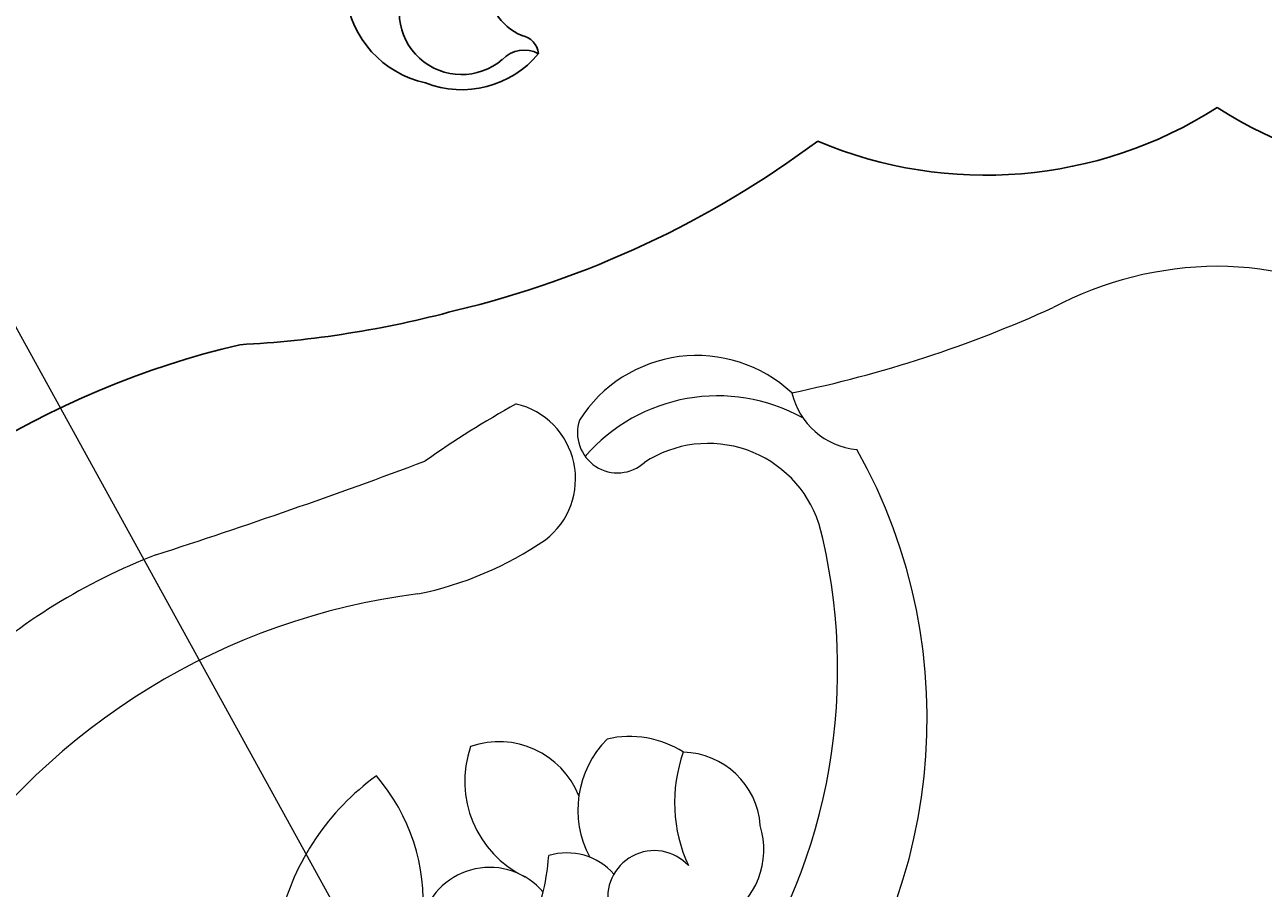
# Model space of a CAD drawing. Units: millimetres. Extents: x 2082 to 8382, y 1116 to 2601.
# Drawn here: x 3044 to 3192, y 2091 to 2195 of the extents above; entities that cross this region are included whole.
import ezdxf

# ---------------------------------------------------------------- set-up
doc = ezdxf.new("R2010")
doc.units = ezdxf.units.MM
doc.linetypes.add('DOT', pattern=[6.35, 0, -6.35])
doc.layers.add('A-04.尺寸標註', color=4, linetype='Continuous')
doc.layers.add('H-06.木作(細線)', color=8, linetype='Continuous')
doc.layers.add('H&K Decorate detail1', color=251, linetype='Continuous', lineweight=5)
doc.styles.get("Standard").update_dxf_attribs({"font": 'arial.ttf'})
doc.styles.add('新細明體', font='PMingLiU.ttf')
doc.dimstyles.new('5', dxfattribs={"dimtxt": 12.5, "dimasz": 3.75, "dimexe": 2.5, "dimexo": 2.5, "dimgap": 1.5, "dimtad": 2, "dimdec": 0, "dimtxsty": '新細明體', "dimblk": 'ARCHTICK', "dimcen": 5, "dimclrd": 8, "dimclre": 8, "dimclrt": 4, "dimadec": 0, "dimazin": 0, "dimtfac": 1, "dimtdec": 0, "dimtix": 1, "dimtmove": 2, "dimatfit": 3, "dimldrblk": 'OPEN90', "dimfxl": 1.25, "dimlwd": 9, "dimlwe": 9, "dimarcsym": 0})

# ---------------------------------------------------------------- blocks, each defined once
blk = doc.blocks.new('GR-6003')
for centre, radius, start, end in [((-28.52, 340.28), 53.03, 247.0517, 302.5292), ((28.52, 340.28), 53.03, 237.4708, 292.9483), ((-122.4, 389.96), 122.74, 283.445, 306.6154), ((-126.87, 393.14), 126.92, 272.9169, 285.0744), ((-94.95, 158.61), 110.74, 103.2928, 140.9383)]:
    blk.add_arc(centre, radius, start, end)
at = {"layer": 'H&K Decorate detail1'}
for centre, radius, start, end in [((-28.52, 340.28), 53.03, 247.0517, 302.5292), ((28.52, 340.28), 53.03, 237.4708, 292.9483), ((-122.4, 389.96), 122.74, 283.445, 306.6154), ((0.43, 231.77), 44.28, 90.554, 117.7745), ((-0.43, 231.77), 44.28, 62.2255, 89.446), ((-126.87, 393.14), 126.92, 272.9169, 285.0744), ((-83.4, 410.17), 152.89, 281.6954, 294.412), ((-94.95, 158.61), 110.74, 103.2928, 140.9383), ((-64.08, 247.9), 17.15, 47.08, 147.5752), ((-61.53, 238.47), 21.61, 60.9324, 139.0973), ((-43.53, 262.55), 9.11, 193.2526, 264.6909), ((-28.52, 154.29), 119.69, 118.8931, 125.2494), ((-88.49, 249.87), 9.45, 307.3717, 76.9067), ((-73.87, 255.53), 4.93, 161.462, 312.5049), ((-62.69, 239.84), 14.38, 18.4222, 123.0926), ((-103.32, 220.37), 67.61, 318.5151, 29.3199), ((-364.47, 966.18), 762.38, 287.85188, 290.49041), ((-118.04, 226.38), 71.3, 325.6859, 14.6289), ((-107, 277.62), 42.79, 281.4825, 304.5083), ((-102.74, 168.73), 77.06, 111.324, 132.0523), ((-88.03, 152.94), 83.41, 97.1996, 145.7839), ((-79.62, 212.63), 13.07, 160.8564, 244.3034), ((-88.48, 206.89), 10.61, 21.8728, 109.1926), ((-66.41, 209.1), 12.34, 135.0737, 208.1514), ((-72.35, 205.97), 12.17, 57.1902, 103.2943), ((-48.35, 209.99), 18.49, 160.3834, 204.8064), ((-66, 206.46), 9.75, 4.3508, 88.5532), ((-85.75, 188.48), 30.54, 125.7014, 166.4078), ((-121.47, 197.79), 23.67, 355.3057, 40.8852), ((-65.78, 204.24), 9.94, 300.2023, 17.274), ((-107.34, 205.03), 25.04, 332.8846, 356.442), ((-80.1, 196.06), 7.74, 41.6457, 106.8187), ((-69.34, 198.34), 5.74, 42.7817, 193.2557), ((-89.61, 193.38), 8.64, 40.4627, 163.3007)]:
    blk.add_arc(centre, radius, start, end, dxfattribs=at)
blk.add_text('Good Ware', height=0.0985).set_placement((-0.44, 295.43))
blk.add_text('Good Ware', height=0.0985, dxfattribs=at).set_placement((-0.44, 295.43))
blk = doc.blocks.new('_ArchTick')
at = {"color": 0, "linetype": 'ByBlock', "const_width": 0.15}
blk.add_lwpolyline([(-0.5, -0.5), (0.5, 0.5)], dxfattribs=at)
blk = doc.blocks.new('*D30')
at = {"layer": 'A-04.尺寸標註', "color": 8, "lineweight": 9, "ltscale": 0.5, "transparency": 16777216}
blk.add_line((3494.14, 1339.96), (2879.12, 2455.99), dxfattribs=at)
at = {"layer": 'DEFPOINTS', "color": 0, "ltscale": 0.5, "transparency": 16777216}
for p in [(2879.12, 2455.99), (3494.14, 1339.96)]:
    blk.add_point(p, dxfattribs=at)
at = {"layer": 'A-04.尺寸標註', "color": 8, "lineweight": 9, "ltscale": 0.5, "transparency": 16777216, "xscale": 3.75, "yscale": 3.75, "zscale": 3.75}
for p, rotation in [((2879.12, 2455.99), 118.8583932550694), ((3494.14, 1339.96), 298.8583932550694)]:
    blk.add_blockref('_ArchTick', p, dxfattribs=dict(at, rotation=rotation))
at = {"layer": 'A-04.尺寸標註', "color": 4, "ltscale": 0.5, "transparency": 16777216, "insert": (2863.75, 2483.88), "char_height": 12.5, "attachment_point": 5, "rotation": 298.8584, "style": '新細明體'}
blk.add_mtext('∅1274', dxfattribs=at)
blk = doc.blocks.new('_Open90')
at = {"color": 0, "linetype": 'ByBlock', "lineweight": -2}
for p, q in [((-0.5, 0.5), (0, 0)), ((0, 0), (-1, 0)), ((0, 0), (-0.5, -0.5))]:
    blk.add_line(p, q, dxfattribs=at)
blk = doc.blocks.new('WC-99196')
at = {"color": 8}
for centre, radius, start, end in [((30132.95, 3052.67), 12.16, 141.6149, 212.6403), ((30131.74, 3049.02), 7.45, 99.5629, 265.7832), ((30140.29, 3044.36), 5.93, 124.4405, 204.0901), ((30133.66, 3050.93), 11.97, 203.763, 275.2049), ((30131.3, 3037.99), 3.59, 16.4924, 91.7231), ((30132.89, 3040.56), 2.41, 320.1464, 35.0082)]:
    blk.add_arc(centre, radius, start, end, dxfattribs=at)

msp = doc.modelspace()

# ---------------------------------------------------------------- linework, layer by layer
at = {"layer": 'H-06.木作(細線)', "color": 7, "linetype": 'DOT', "ltscale": 5}
msp.add_circle((3186.63, 1897.97), 637.14, dxfattribs=at)

# ---------------------------------------------------------------- block references
at = {"color": 255, "rotation": 45}
msp.add_blockref('WC-99196', (-16054.03, -21266.28), dxfattribs=at)
at = {"xscale": 0.9699459065887477, "yscale": 0.9699459065887477, "zscale": 0.9699459065887477}
msp.add_blockref('GR-6003', (3186.63, 1897.97), dxfattribs=at)

# ---------------------------------------------------------------- dimensions: what is measured, and where the dimension line sits
at = {"layer": 'A-04.尺寸標註', "color": 8, "ltscale": 0.5}
dim = msp.add_diameter_dim_2p(p1=(3494.14, 1339.96), p2=(2879.12, 2455.99), dimstyle='5', dxfattribs=at)
dim.commit()
dim.dimension.update_dxf_attribs({"geometry": '*D30', "text_midpoint": (2863.75, 2483.88), "dimtype": 163})

doc.saveas('drawing.dxf')
